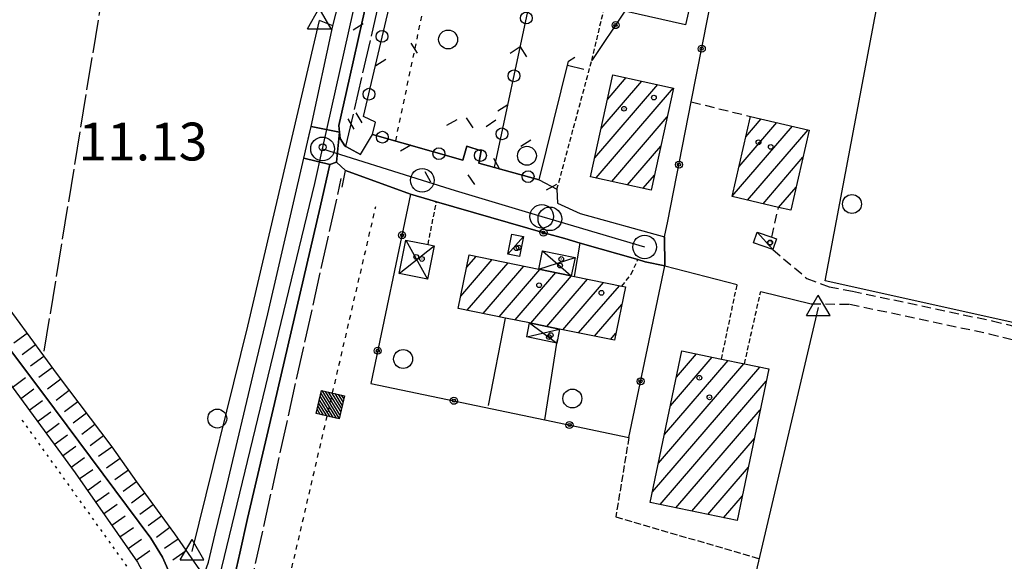
# Model space of a CAD drawing. Extents: x 1737404 to 1741714, y 5042816 to 5045945.
# Drawn here: x 1738262 to 1738470, y 5044079 to 5044194 of the extents above; entities that cross this region are included whole.
import ezdxf

# ---------------------------------------------------------------- set-up
doc = ezdxf.new("R2010")
doc.units = 0
for name, pattern in [('C', [10, 5, 5]), ('L17', [8, 7, -1]), ('L2', [1.5, 0.5, -1]), ('L3', [1.5, 1, -0.5]), ('L4', [2, 1, -1]), ('L5', [2, 1.5, -0.5]), ('L7', [3, 2, -1])]:
    doc.linetypes.add(name, pattern=pattern)
doc.layers.get('0').update_dxf_attribs({"linetype": 'C'})
for name, color, linetype in [('11B2', 1, 'C'), ('11D4', 1, 'C'), ('15A1', 5, 'L2'), ('15E5', 2, 'C'), ('17A1', 1, 'C'), ('17C3', 1, 'C'), ('17D4', 1, 'C'), ('19A1', 1, 'C'), ('19B2', 1, 'C'), ('19C3', 2, 'C'), ('1A1', 4, 'C'), ('1AJ36', 1, 'C'), ('1C3', 1, 'C'), ('1D4', 1, 'C'), ('22H8', 1, 'C'), ('24E5', 2, 'C'), ('297', 7, 'CONTINUOUS'), ('298', 7, 'CONTINUOUS'), ('2E5', 3, 'C'), ('2F6', 3, 'C'), ('2J10', 2, 'L7'), ('2L12', 1, 'L3'), ('3A1', 1, 'C'), ('3B2', 1, 'C'), ('3C3', 1, 'C'), ('4B2', 3, 'C'), ('4E5', 2, 'L17'), ('5A1', 2, 'L5'), ('5F6', 1, 'C'), ('6H8', 2, 'C'), ('8E5', 2, 'L4'), ('A2E5', 1, 'C'), ('A2F6', 1, 'C'), ('A4B2', 1, 'C'), ('I2E5', 7, 'CONTINUOUS'), ('I2F6', 7, 'CONTINUOUS'), ('N2A1', 2, 'C'), ('N2P16', 2, 'C'), ('N4A1', 2, 'C')]:
    doc.layers.add(name, color=color, linetype=linetype)

# ---------------------------------------------------------------- blocks, each defined once
blk = doc.blocks.new('5F6')
at = {"layer": '5F6'}
blk.add_circle((0, 0), 2, dxfattribs=at)
blk = doc.blocks.new('11D4')
at = {"layer": '11D4'}
for radius in [0.5, 0.01]:
    blk.add_circle((0, 0), radius, dxfattribs=at)
blk = doc.blocks.new('1AJ36')
at = {"layer": '1AJ36'}
for radius in [0.5, 0.01]:
    blk.add_circle((0, 0), radius, dxfattribs=at)
blk = doc.blocks.new('11B2')
at = {"layer": '11B2'}
blk.add_circle((0, 0), 0.75, dxfattribs=at)
blk = doc.blocks.new('N2P16')
at = {"layer": 'N2P16'}
blk.add_circle((0, -0.00928), 2.5, dxfattribs=at)
blk = doc.blocks.new('N4A1')
at = {"layer": 'N4A1'}
for p, q in [((2.4755, -1.75357), (-0.02926, 2.58115)), ((-2.5275, -1.75518), (2.4725, -1.75518))]:
    blk.add_line(p, q, dxfattribs=at)
at = {"layer": 'N4A1', "flags": 128}
blk.add_lwpolyline([(-2.52926, -1.74898), (-0.02926, 2.58115)], dxfattribs=at)
blk = doc.blocks.new('N2A1')
at = {"layer": 'N2A1'}
blk.add_circle((0, -0.00928), 2.5, dxfattribs=at)
blk = doc.blocks.new('*X113')
at = {"color": 0}
for p, q in [((1649.89426, 991.57785), (1654.34992, 996.03351)), ((1649.89426, 992.28495), (1653.64281, 996.03351)), ((1649.89426, 992.99206), (1652.93571, 996.03351)), ((1649.89426, 993.69917), (1652.2286, 996.03351)), ((1649.89426, 994.40627), (1651.5215, 996.03351)), ((1649.89426, 995.11338), (1650.81439, 996.03351)), ((1649.89426, 995.82049), (1650.10728, 996.03351)), ((1650.05703, 991.03351), (1654.89426, 995.87074)), ((1650.76414, 991.03351), (1654.89426, 995.16363)), ((1651.47124, 991.03351), (1654.89426, 994.45653)), ((1652.17835, 991.03351), (1654.89426, 993.74942)), ((1652.88546, 991.03351), (1654.89426, 993.04231)), ((1653.59256, 991.03351), (1654.89426, 992.33521)), ((1654.29967, 991.03351), (1654.89426, 991.6281))]:
    blk.add_line(p, q, dxfattribs=at)
blk = doc.blocks.new('24E5')
at = {"layer": '24E5'}
blk.add_lwpolyline([(-2.5038, -2.57363), (-2.5038, 2.42637), (2.4962, 2.42637), (2.4962, -2.57363)], close=True, dxfattribs=at)
blk.add_blockref('*X113', (-1652.39806, -993.60714), dxfattribs=at)
blk = doc.blocks.new('22H8')
at = {"layer": '22H8'}
blk.add_line((0, 0), (0, 3.5), dxfattribs=at)
blk = doc.blocks.new('19B2')
at = {"layer": '19B2'}
for centre, radius in [((0, 0), 0.75), ((0, -0.02417), 0.32738)]:
    blk.add_circle(centre, radius, dxfattribs=at)
blk = doc.blocks.new('19C3')
at = {"layer": '19C3'}
for points in [[(-6.32083, -0.02486), (-4.55306, 1.74291)], [(6.17917, -0.02486), (7.94694, -1.79262)]]:
    blk.add_lwpolyline(points, dxfattribs=at)
blk.add_circle((-0.07083, -0.02486), 1.25, dxfattribs=at)
blk = doc.blocks.new('19A1')
at = {"layer": '19A1'}
blk.add_line((0, 0), (0, 3.50512), dxfattribs=at)

msp = doc.modelspace()

# ---------------------------------------------------------------- linework, layer by layer
at = {"layer": '15A1'}
msp.add_line((1738262.11134, 5044108.80748, 10.431), (1738285.71571, 5044075.86744, 9.82), dxfattribs=at)
at = {"layer": '15E5'}
for points in [[(1738293.74448, 5044075.46575, 9.72), (1738291.85307, 5044079.80585, 9.72), (1738289.39087, 5044083.81338, 9.66), (1738266.49423, 5044114.50689, 9.531), (1738257.58527, 5044126.44959, 9.48), (1738218.02554, 5044179.84232, 9.6), (1738216.10779, 5044169.88188, 10.719), (1738180.57317, 5044016.64621, 11.625)], [(1738180.57317, 5044016.64621, 11.625), (1738216.10779, 5044169.88188, 10.719), (1738218.02554, 5044179.84232, 9.6), (1738257.58527, 5044126.44959, 9.48), (1738266.49423, 5044114.50689, 9.531), (1738289.39087, 5044083.81338, 9.66), (1738291.85307, 5044079.80585, 9.72), (1738293.74448, 5044075.46575, 9.72)]]:
    msp.add_polyline3d(points, dxfattribs=at)
at = {"layer": '17A1'}
for p, q in [((1738384.68024, 5044170.53511, -3333), (1738393.31655, 5044180.56941, -3333)), ((1738386.03705, 5044176.70994, -3333), (1738389.98571, 5044181.29779, -3333)), ((1738383.32443, 5044164.36036, -3333), (1738396.64746, 5044179.84005, -3333)), ((1738383.60067, 5044160.08184, -3333), (1738399.97929, 5044179.11175, -3333)), ((1738386.92973, 5044159.35033, -3333), (1738398.66953, 5044172.99159, -3333)), ((1738415.32383, 5044168.79917, -3333), (1738418.56302, 5044172.5627, -3333)), ((1738412.39439, 5044156.19768, -3333), (1738425.16395, 5044171.03322, -3333)), ((1738413.85907, 5044162.49892, -3333), (1738421.86348, 5044171.79796, -3333)), ((1738415.64319, 5044155.37291, -3333), (1738428.46434, 5044170.26947, -3333)), ((1738390.25872, 5044158.61981, -3333), (1738397.31464, 5044166.8179, -3333)), ((1738418.94266, 5044154.60809, -3333), (1738427.40099, 5044164.43451, -3333)), ((1738393.58779, 5044157.8883, -3333), (1738395.95968, 5044160.64522, -3333)), ((1738422.24221, 5044153.84227, -3333), (1738425.93623, 5044158.13427, -3333)), ((1738354.97526, 5044135.06556, -3333), (1738361.61417, 5044142.77914, -3333)), ((1738356.21298, 5044141.10311, -3333), (1738358.25004, 5044143.46992, -3333)), ((1738356.36044, 5044132.0755, -3333), (1738364.97822, 5044142.08935, -3333)), ((1738359.72633, 5044131.38786, -3333), (1738368.34326, 5044141.39964, -3333)), ((1738363.0923, 5044130.69922, -3333), (1738371.70731, 5044140.70986, -3333)), ((1738366.45727, 5044130.01051, -3333), (1738375.0742, 5044140.0223, -3333)), ((1738369.82231, 5044129.3208, -3333), (1738378.44017, 5044139.33366, -3333)), ((1738373.18736, 5044128.63109, -3333), (1738381.80614, 5044138.64502, -3333)), ((1738376.55233, 5044127.94238, -3333), (1738385.17111, 5044137.95631, -3333)), ((1738379.91737, 5044127.25267, -3333), (1738388.53615, 5044137.2666, -3333)), ((1738383.28142, 5044126.56288, -3333), (1738389.06333, 5044133.27965, -3333)), ((1738386.64739, 5044125.87425, -3333), (1738387.81907, 5044127.23559, -3333)), ((1738399.34696, 5044111.85767, -3333), (1738408.19554, 5044122.13751, -3333)), ((1738400.61329, 5044117.92844, -3333), (1738404.8388, 5044122.83687, -3333)), ((1738395.54698, 5044093.64526, -3333), (1738418.2647, 5044120.04036, -3333)), ((1738396.81431, 5044099.71611, -3333), (1738414.90988, 5044120.74086, -3333)), ((1738398.08064, 5044105.78689, -3333), (1738411.55221, 5044121.43915, -3333)), ((1738397.16742, 5044090.92854, -3333), (1738419.63697, 5044117.03529, -3333)), ((1738400.52416, 5044090.22918, -3333), (1738418.36964, 5044110.96443, -3333)), ((1738403.88091, 5044089.52982, -3333), (1738417.10331, 5044104.89366, -3333)), ((1738407.23665, 5044088.83039, -3333), (1738415.83699, 5044098.82288, -3333)), ((1738410.5934, 5044088.13103, -3333), (1738414.57066, 5044092.7521, -3333))]:
    msp.add_line(p, q, dxfattribs=at)
at = {"layer": '17C3'}
for p, q in [((1738364.92619, 5044143.96279, -3333), (1738368.21948, 5044147.70028, -3333)), ((1738417.69751, 5044148.61611, -3333), (1738421.00717, 5044144.90269, -3333))]:
    msp.add_line(p, q, dxfattribs=at)
at = {"layer": '17D4'}
for p, q in [((1738343.36469, 5044146.90025, -3333), (1738347.91353, 5044138.67755, -3333)), ((1738341.95596, 5044139.86511, -3333), (1738349.3142, 5044145.7131, -3333)), ((1738371.48121, 5044140.75611, -3333), (1738379.1548, 5044143.22305, -3333)), ((1738372.27989, 5044144.63475, -3333), (1738378.3556, 5044139.35139, -3333)), ((1738369.53611, 5044129.3796, -3333), (1738375.31711, 5044125.09908, -3333)), ((1738368.92857, 5044126.40379, -3333), (1738375.89344, 5044128.07656, -3333))]:
    msp.add_line(p, q, dxfattribs=at)
at = {"layer": '1A1'}
for points in [[(1738387.17889, 5044181.91196, 17.38), (1738400.01096, 5044179.10409, 17.38), (1738395.27329, 5044157.51709, 17.38), (1738382.44133, 5044160.337, 17.38), (1738387.17889, 5044181.91196, 17.38)], [(1738416.31983, 5044173.08269, 16.53), (1738428.74194, 5044170.20501, 16.53), (1738424.80079, 5044153.24862, 16.53), (1738422.20955, 5044153.84986, 16.53), (1738412.37938, 5044156.13037, 16.53), (1738416.31983, 5044173.08269, 16.53)], [(1738389.82955, 5044137.00242, 17.63), (1738387.50193, 5044125.69855, 17.63), (1738375.89344, 5044128.07656, 17.63), (1738369.53611, 5044129.3796, 17.63), (1738364.46719, 5044130.41808, 17.63), (1738354.44166, 5044132.46835, 17.63), (1738356.76107, 5044143.77461, 17.63), (1738371.48121, 5044140.75611, 17.63), (1738378.3556, 5044139.35139, 17.63), (1738379.07153, 5044139.20543, 17.63), (1738389.07283, 5044137.15736, 17.63), (1738389.82955, 5044137.00242, 17.63)], [(1738401.77133, 5044123.47665, 16.47), (1738410.15249, 5044121.73047, 16.47), (1738415.01484, 5044120.71864, 16.47), (1738420.18001, 5044119.64023, 16.47), (1738413.48047, 5044087.52988, 16.47), (1738395.07186, 5044091.36532, 16.47), (1738401.77133, 5044123.47665, 16.47)]]:
    msp.add_polyline3d(points, close=True, dxfattribs=at)
at = {"layer": '1C3'}
for points in [[(1738368.21948, 5044147.70028, 13.526), (1738367.37546, 5044143.47628, 13.526), (1738364.92619, 5044143.96279, 13.526), (1738365.76093, 5044148.19011, 13.526), (1738368.21948, 5044147.70028, 13.526)], [(1738417.69751, 5044148.61611, 13.086), (1738420.81704, 5044147.549, 13.086), (1738421.79804, 5044147.21129, 13.086), (1738421.00717, 5044144.90269, 13.086), (1738416.90634, 5044146.3115, 13.086), (1738417.69751, 5044148.61611, 13.086)]]:
    msp.add_polyline3d(points, close=True, dxfattribs=at)
at = {"layer": '1D4'}
for points in [[(1738343.36469, 5044146.90025, 13.501), (1738348.04173, 5044145.96581, 13.501), (1738349.3142, 5044145.7131, 13.501), (1738347.91353, 5044138.67755, 13.501), (1738341.95596, 5044139.86511, 13.501), (1738343.36469, 5044146.90025, 13.501)], [(1738371.48121, 5044140.75611, 14.231), (1738372.27989, 5044144.63475, 14.231), (1738379.1548, 5044143.22305, 14.231), (1738378.3556, 5044139.35139, 14.231), (1738371.48121, 5044140.75611, 14.231)], [(1738375.89344, 5044128.07656, 13.953), (1738375.42869, 5044125.80542, 13.953), (1738375.31711, 5044125.09908, 13.953), (1738368.92857, 5044126.40379, 13.953), (1738369.53611, 5044129.3796, 13.953), (1738375.89344, 5044128.07656, 13.953)]]:
    msp.add_polyline3d(points, close=True, dxfattribs=at)
at = {"layer": '297'}
msp.add_polyline3d([(1738323.31334, 5044170.98747, 11.924), (1738329.31838, 5044169.79545, 11.72), (1738328.65303, 5044163.39963, 11.79), (1738327.28948, 5044162.88636, 11.87), (1738321.78618, 5044164.28844, 11.93), (1738322.55026, 5044167.63799, 11.927), (1738323.31334, 5044170.98747, 11.924)], close=True, dxfattribs=at)
at = {"layer": '298'}
msp.add_polyline3d([(1738368.49426, 5044347.01642, 12.23), (1738365.9355, 5044335.14367, 12.13), (1738366.17551, 5044333.30437, 12.15), (1738365.45295, 5044330.338, 12.12), (1738364.73138, 5044327.37171, 12.09), (1738363.43152, 5044323.81155, 12.25), (1738354.99857, 5044285.3337, 12.13), (1738344.35632, 5044238.28459, 11.91), (1738343.39745, 5044234.04095, 11.9), (1738341.2059, 5044224.38893, 11.876), (1738334.18908, 5044193.47631, 11.8), (1738331.39723, 5044181.16693, 11.77), (1738329.20057, 5044171.15451, 11.73), (1738329.31838, 5044169.79545, 11.72), (1738323.31334, 5044170.98747, 11.924), (1738327.93266, 5044192.27978, 11.74), (1738329.71225, 5044199.47808, 11.95), (1738331.49284, 5044206.67645, 12.16), (1738345.72226, 5044269.43597, 12.22), (1738355.70609, 5044316.06374, 12.22), (1738356.35599, 5044319.31749, 12.27), (1738357.00597, 5044322.57026, 12.32), (1738361.32681, 5044341.44644, 12.22), (1738373.95128, 5044398.85299, 12.12)], dxfattribs=at)
for points in [[(1738329.31838, 5044169.79545, 11.72), (1738329.43641, 5044168.4334, 11.71), (1738330.43147, 5044166.86324, 11.71), (1738330.6597, 5044166.73492, 11.702), (1738333.76578, 5044165.01696, 11.59), (1738336.27502, 5044169.27439, 11.72), (1738355.43944, 5044163.82282, 11.952), (1738356.2902, 5044166.8048, 11.885), (1738359.30241, 5044165.80487, 11.821), (1738358.78776, 5044163.16896, 11.873), (1738362.0904, 5044162.268, 11.669), (1738371.5603, 5044159.68272, 11.082), (1738375.33829, 5044157.67009, 10.83), (1738375.46982, 5044154.76166, 10.78), (1738380.26705, 5044152.54355, 10.92), (1738398.10692, 5044147.61155, 11.02), (1738398.18221, 5044141.4898, 11.122), (1738394.02163, 5044142.33054, 11.072), (1738392.44429, 5044142.78405, 11.05), (1738380.27259, 5044146.29523, 11.02), (1738377.01321, 5044147.23454, 11.012), (1738372.84387, 5044148.40656, 11.033), (1738349.80813, 5044155.01437, 12.232), (1738348.44704, 5044155.40585, 12.191), (1738344.36108, 5044156.61621, 12.067), (1738330.60934, 5044161.66176, 11.61), (1738328.65303, 5044163.39963, 11.79), (1738329.31838, 5044169.79545, 11.72)], [(1738300.63545, 5044076.14318, 12.264), (1738301.5558, 5044078.7182, 12.32), (1738303.01758, 5044084.72338, 12.22), (1738305.45054, 5044094.91494, 12), (1738311.32514, 5044119.62667, 11.905), (1738314.10862, 5044131.32468, 11.86), (1738321.78618, 5044164.28844, 11.93), (1738327.28948, 5044162.88636, 11.87), (1738326.92752, 5044161.33193, 11.872), (1738325.19997, 5044153.85372, 11.881), (1738315.58602, 5044112.3301, 11.93), (1738309.83332, 5044087.97248, 12.05), (1738308.19395, 5044080.66936, 12.015), (1738306.79043, 5044074.42185, 11.985), (1738300.63545, 5044076.14318, 12.264)]]:
    msp.add_polyline3d(points, close=True, dxfattribs=at)
at = {"layer": '2E5'}
for points in [[(1738333.76578, 5044165.01696, 11.59), (1738330.6597, 5044166.73492, 11.702), (1738330.43147, 5044166.86324, 11.71), (1738329.43641, 5044168.4334, 11.71), (1738329.31838, 5044169.79545, 11.72), (1738329.20057, 5044171.15451, 11.73), (1738331.39723, 5044181.16693, 11.77), (1738334.18908, 5044193.47631, 11.8), (1738341.2059, 5044224.38893, 11.876), (1738343.39745, 5044234.04095, 11.9), (1738344.35632, 5044238.28459, 11.91), (1738354.99857, 5044285.3337, 12.13), (1738363.43152, 5044323.81155, 12.25), (1738364.73138, 5044327.37171, 12.09), (1738368.56092, 5044326.45204, 11.926)], [(1738300.0782, 5044074.58515, 12.23), (1738300.63545, 5044076.14318, 12.264), (1738301.5558, 5044078.7182, 12.32), (1738303.01758, 5044084.72338, 12.22), (1738305.45054, 5044094.91494, 12), (1738311.32514, 5044119.62667, 11.905), (1738314.10862, 5044131.32468, 11.86), (1738321.78618, 5044164.28844, 11.93), (1738322.92417, 5044169.18029, 11.94), (1738323.31334, 5044170.98747, 11.924), (1738327.93266, 5044192.27978, 11.74), (1738325.05894, 5044193.41243, 11.74)], [(1738306.0901, 5044071.30572, 11.97), (1738306.79043, 5044074.42185, 11.985), (1738308.19395, 5044080.66936, 12.015), (1738309.83332, 5044087.97248, 12.05), (1738315.58602, 5044112.3301, 11.93), (1738325.19997, 5044153.85372, 11.881), (1738326.92752, 5044161.33193, 11.872), (1738327.28948, 5044162.88636, 11.87), (1738328.65303, 5044163.39963, 11.79), (1738330.60934, 5044161.66176, 11.61)]]:
    msp.add_polyline3d(points, dxfattribs=at)
at = {"layer": '2F6'}
msp.add_polyline3d([(1738375.33829, 5044157.67009, 10.83), (1738375.46982, 5044154.76166, 10.78), (1738380.26705, 5044152.54355, 10.92), (1738398.10692, 5044147.61155, 11.02), (1738398.81711, 5044150.90392, 11.37)], dxfattribs=at)
at = {"layer": '2J10'}
for p, q in [((1738403.76587, 5044176.15408, 11.37), (1738416.31983, 5044173.08269, 10.7)), ((1738420.81704, 5044147.549, 10.7), (1738422.20955, 5044153.84986, 10.7))]:
    msp.add_line(p, q, dxfattribs=at)
for points in [[(1738421.00717, 5044144.90269, 10.76), (1738428.24102, 5044138.80449, 10.19), (1738432.94798, 5044137.04192, 10.65)], [(1738432.94798, 5044137.04192, 10.65), (1738437.85289, 5044136.10448, 10.61), (1738467.46106, 5044129.82131, 10.51), (1738483.76045, 5044125.69457, 10.61), (1738498.33763, 5044122.17496, 10.67), (1738516.56673, 5044116.87998, 10.71), (1738534.1811, 5044111.4106, 10.63), (1738572.88006, 5044102.26202, 10.61), (1738597.25192, 5044095.70407, 10.69), (1738640.8361, 5044084.51543, 10.63), (1738661.83039, 5044080.78332, 10.61), (1738677.77597, 5044076.68121, 10.61), (1738687.51068, 5044075.15369, 10.63), (1738696.12827, 5044073.49138, 10.63), (1738703.10558, 5044071.12761, 10.63), (1738710.30197, 5044068.35604, 10.65), (1738714.13039, 5044067.03613, 10.65)], [(1738429.15301, 5044133.42832, 11.43), (1738437.30649, 5044133.35689, 10.61), (1738466.8189, 5044127.09362, 10.51), (1738483.07858, 5044122.97493, 10.61), (1738497.63132, 5044119.47355, 10.67), (1738515.76429, 5044114.20346, 10.71), (1738533.44288, 5044108.7068, 10.63), (1738572.21407, 5044099.54457, 10.61), (1738596.54551, 5044092.99062, 10.69), (1738640.25629, 5044081.78538, 10.63), (1738661.22056, 5044078.03899, 10.61), (1738677.19765, 5044073.93122, 10.61), (1738687.02799, 5044072.39883, 10.63), (1738695.42248, 5044070.78299, 10.63), (1738702.15122, 5044068.49789, 10.63), (1738709.33962, 5044065.72571, 10.65), (1738715.41902, 5044063.63468, 10.65), (1738723.00334, 5044061.53498, 10.67), (1738739.92344, 5044056.24424, 10.85), (1738751.12717, 5044053.41971, 10.75), (1738767.29467, 5044050.11744, 10.77), (1738773.07659, 5044048.23578, 10.74)]]:
    msp.add_polyline3d(points, dxfattribs=at)
at = {"layer": '2L12'}
for p, q in [((1738382.69682, 5044184.95695, 10.92), (1738390.57751, 5044217.93996, 11.02)), ((1738375.33829, 5044157.67009, 10.83), (1738382.69682, 5044184.95695, 10.92)), ((1738348.04173, 5044145.96581, 11.29), (1738349.80813, 5044155.01437, 12.232)), ((1738410.15249, 5044121.73047, 10.84), (1738413.46626, 5044137.52973, 11.34)), ((1738415.01484, 5044120.71864, 10.97), (1738418.44932, 5044136.0576, 10.89))]:
    msp.add_line(p, q, dxfattribs=at)
msp.add_polyline3d([(1738389.07283, 5044137.15736, 11), (1738391.02002, 5044139.72002, 11.05), (1738392.44429, 5044142.78405, 11.05)], dxfattribs=at)
at = {"layer": '3A1'}
msp.add_polyline3d([(1738371.5603, 5044159.68272, 11.082), (1738377.79972, 5044184.75875, 11.052), (1738379.10517, 5044185.6327, 11.004)], dxfattribs=at)
at = {"layer": '3B2'}
for p, q in [((1738379.07153, 5044139.20543, 11.05), (1738380.27259, 5044146.29523, 11.02)), ((1738398.18221, 5044141.4898, 11.122), (1738413.46626, 5044137.52973, 11.34)), ((1738418.44932, 5044136.0576, 10.89), (1738429.15301, 5044133.42832, 11.43)), ((1738360.83247, 5044111.88711, 11.03), (1738364.46719, 5044130.41808, 11.26))]:
    msp.add_line(p, q, dxfattribs=at)
for points in [[(1738347.71487, 5044228.48054, 10.929), (1738390.57751, 5044217.93996, 11.02), (1738407.40227, 5044213.80144, 10.665), (1738402.52099, 5044192.4584, 11.075), (1738389.70763, 5044195.33787, 10.945), (1738382.69682, 5044184.95695, 10.92)], [(1738398.81711, 5044150.90392, 11.092), (1738403.76587, 5044176.15408, 11.37), (1738410.77647, 5044211.95814, 10.612)], [(1738329.8766, 5044158.14809, 11.655), (1738330.60934, 5044161.66176, 11.61), (1738344.36108, 5044156.61621, 12.067)], [(1738344.36108, 5044156.61621, 12.067), (1738335.95046, 5044116.59368, 11.491), (1738372.7969, 5044108.85382, 10.832), (1738390.54664, 5044105.1255, 10.73), (1738398.18221, 5044141.4898, 11.122)], [(1738348.44704, 5044155.40585, 12.191), (1738349.80813, 5044155.01437, 12.232), (1738372.84387, 5044148.40656, 11.033)], [(1738377.01321, 5044147.23454, 11.012), (1738380.27259, 5044146.29523, 11.02), (1738392.44429, 5044142.78405, 11.05), (1738394.02163, 5044142.33054, 11.072)], [(1738372.7969, 5044108.85382, 10.832), (1738375.31711, 5044125.09908, 11.121), (1738375.42869, 5044125.80542, 11.133)]]:
    msp.add_polyline3d(points, dxfattribs=at)
at = {"layer": '3C3'}
msp.add_line((1738362.0904, 5044162.268, 11.669), (1738369.37662, 5044196.27953, 11.1), dxfattribs=at)
msp.add_polyline3d([(1738371.5603, 5044159.68272, 11.082), (1738362.0904, 5044162.268, 11.669), (1738358.78776, 5044163.16896, 11.873), (1738359.30241, 5044165.80487, 11.821), (1738356.2902, 5044166.8048, 11.885), (1738355.43944, 5044163.82282, 11.952), (1738336.27502, 5044169.27439, 11.72), (1738336.91086, 5044171.87223, 11.668), (1738334.41737, 5044173.05642, 11.65), (1738344.30716, 5044215.39597, 12.098), (1738346.05185, 5044222.85942, 10.92)], dxfattribs=at)
at = {"layer": '4B2'}
msp.add_line((1738389.08072, 5043955.30188, 9.85), (1738430.67422, 5044132.67977, 10.15), dxfattribs=at)
for points in [[(1738525.7113, 5044116.22889, 9.34), (1738481.98796, 5044127.18746, 9.55), (1738432.10247, 5044138.30237, 9.4), (1738442.63059, 5044193.98851, 10.11), (1738464.37136, 5044302.49883, 10.07)], [(1738298.12685, 5044080.98461, 10.29), (1738309.87766, 5044128.71237, 10.59), (1738325.05894, 5044193.41243, 10.304)], [(1738218.02554, 5044179.84232, 9.6), (1738257.58527, 5044126.44959, 9.48), (1738289.39087, 5044083.81338, 9.66), (1738291.85307, 5044079.80585, 9.72), (1738293.74448, 5044075.46575, 9.72), (1738295.52573, 5044071.0432, 9.63), (1738297.86997, 5044068.50403, 9.34)]]:
    msp.add_polyline3d(points, dxfattribs=at)
at = {"layer": '4E5'}
for p, q in [((1738330.6597, 5044166.73492, 11.702), (1738343.821, 5044223.56285, 11.36)), ((1738266.83765, 5044123.42082, 11.46), (1738279.54253, 5044201.21108, 11.24)), ((1738309.8065, 5044070.65134, 11.583), (1738329.69714, 5044159.92874, 11.661))]:
    msp.add_line(p, q, dxfattribs=at)
at = {"layer": '5A1'}
msp.add_polyline3d([(1738390.54664, 5044105.1255, 10.76), (1738387.78419, 5044088.35164, 10.62), (1738418.19121, 5044079.44866, 10.28)], dxfattribs=at)
at = {"layer": '6H8'}
for points in [[(1738061.42526, 5044392.04425, 9.422), (1738097.13217, 5044346.15129, 9.871), (1738148.54668, 5044278.52048, 10.095), (1738199.91703, 5044211.06379, 10.05), (1738234.76237, 5044165.90845, 10.765), (1738269.55962, 5044118.46199, 11.206), (1738281.14372, 5044103.12339, 10.471), (1738286.3318, 5044095.77892, 10.113), (1738290.69916, 5044089.77898, 9.818), (1738294.40021, 5044084.70893, 9.995), (1738299.69981, 5044077.13413, 12.056)], [(1738055.37478, 5044387.3612, 9.448), (1738073.49452, 5044362.59294, 9.62), (1738099.9535, 5044327.73173, 9.925), (1738123.19597, 5044296.07642, 10.099), (1738164.89711, 5044241.39403, 10.118), (1738207.87501, 5044185.14247, 10.107), (1738253.38278, 5044124.8232, 10.154), (1738273.3421, 5044097.66541, 10.118), (1738286.57303, 5044078.74862, 9.778), (1738293.39036, 5044065.97138, 9.632)]]:
    msp.add_polyline3d(points, dxfattribs=at)
at = {"layer": '8E5'}
for p, q in [((1738341.20369, 5044167.91252, -3333), (1738373.36811, 5044321.47585, -3333)), ((1738316.52732, 5044065.84651, -3333), (1738337.00291, 5044154.00842, -3333))]:
    msp.add_line(p, q, dxfattribs=at)
at = {"layer": 'A2E5', "flags": 128}
msp.add_lwpolyline([(1738325.72255, 5044166.22785), (1738346.82566, 5044159.58164), (1738353.7829, 5044157.39189), (1738372.10898, 5044151.93972), (1738373.83116, 5044151.42685), (1738393.8805, 5044145.46088)], dxfattribs=at)
at = {"layer": 'A2F6', "flags": 128}
for points in [[(1738325.72255, 5044166.22785), (1738333.20034, 5044199.66304), (1738339.27398, 5044226.84566), (1738340.48999, 5044232.27586), (1738356.88717, 5044305.63433), (1738359.76499, 5044318.7775), (1738362.48595, 5044331.20292), (1738377.84634, 5044401.4512), (1738384.11134, 5044430.05517)], [(1738303.82099, 5044075.25249), (1738324.09086, 5044158.92931), (1738325.72255, 5044166.22785)]]:
    msp.add_lwpolyline(points, dxfattribs=at)
at = {"layer": 'A4B2'}
msp.add_line((1738389.08072, 5043955.30188), (1738430.67422, 5044132.67977), dxfattribs=at)
at = {"layer": 'A4B2', "flags": 128}
for points in [[(1738525.7113, 5044116.22889), (1738481.98796, 5044127.18746), (1738432.10247, 5044138.30237), (1738442.63059, 5044193.98851), (1738464.37136, 5044302.49883)], [(1738298.12685, 5044080.98461), (1738309.87766, 5044128.71237), (1738325.05894, 5044193.41243)], [(1738218.02554, 5044179.84232), (1738257.58527, 5044126.44959), (1738289.39087, 5044083.81338), (1738291.85307, 5044079.80585), (1738293.74448, 5044075.46575), (1738295.52573, 5044071.0432), (1738297.86997, 5044068.50403)]]:
    msp.add_lwpolyline(points, dxfattribs=at)
at = {"layer": 'I2E5'}
for points in [[(1738327.93266, 5044192.27978, 11.74), (1738329.71225, 5044199.47808, 11.95), (1738331.49284, 5044206.67645, 12.16)], [(1738321.78618, 5044164.28844, 11.93), (1738322.55026, 5044167.63799, 11.927), (1738323.31334, 5044170.98747, 11.924)]]:
    msp.add_polyline3d(points, dxfattribs=at)
at = {"layer": 'I2F6'}
for points in [[(1738333.76578, 5044165.01696, 11.784), (1738336.27502, 5044169.27439, 11.72), (1738355.43944, 5044163.82282, 11.952), (1738356.2902, 5044166.8048, 11.885), (1738359.30241, 5044165.80487, 11.821), (1738358.78776, 5044163.16896, 11.873), (1738362.0904, 5044162.268, 11.669), (1738371.5603, 5044159.68272, 11.082), (1738375.33829, 5044157.67009, 10.83)], [(1738330.60934, 5044161.66176, 11.61), (1738344.36108, 5044156.61621, 12.067), (1738348.44704, 5044155.40585, 12.191), (1738349.80813, 5044155.01437, 12.232), (1738372.84387, 5044148.40656, 11.033), (1738377.01321, 5044147.23454, 11.012), (1738380.27259, 5044146.29523, 11.02), (1738392.44429, 5044142.78405, 11.05), (1738394.02163, 5044142.33054, 11.072), (1738398.18221, 5044141.4898, 11.122), (1738398.10692, 5044147.61155, 11.049)]]:
    msp.add_polyline3d(points, dxfattribs=at)

# ---------------------------------------------------------------- block references
at = {"layer": '11B2'}
msp.add_blockref('11B2', (1738325.74463, 5044166.56245, 11.13), dxfattribs=at)
at = {"layer": '11D4'}
for p in [(1738395.83855, 5044177.0758, 17.38), (1738420.57154, 5044166.63183, 16.53), (1738367.2292, 5044145.3226, 13.526), (1738420.36793, 5044146.328, 13.086), (1738346.74152, 5044142.91908, 13.501), (1738375.99918, 5044141.5176, 14.231), (1738384.74354, 5044135.75113, 17.63), (1738373.64696, 5044126.37701, 13.953), (1738405.46609, 5044117.76731, 16.47)]:
    msp.add_blockref('11D4', p, dxfattribs=at)
at = {"layer": '19A1', "rotation": 256.032}
msp.add_blockref('19A1', (1738377.59695, 5044183.9443, -3333), dxfattribs=at)
at = {"layer": '19B2'}
for p, rotation in [((1738387.74232, 5044192.42787, -3333), 235.962), ((1738405.97276, 5044187.42283, -3333), 258.922), ((1738401.16597, 5044162.88831, -3333), 258.912), ((1738372.47899, 5044148.51162, -3333), 343.992), ((1738342.54363, 5044147.96798, -3333), 78.132), ((1738337.40188, 5044123.50065, -3333), 78.132), ((1738393.04443, 5044117.02275, -3333), 258.142), ((1738353.50967, 5044112.90526, -3333), 168.132), ((1738377.97685, 5044107.76548, -3333), 168.142)]:
    msp.add_blockref('19B2', p, dxfattribs=dict(at, rotation=rotation))
at = {"layer": '19C3'}
for p, rotation in [((1738368.85262, 5044193.83547, -3333), 257.912), ((1738338.38449, 5044190.04081, -3333), 346.852), ((1738366.23383, 5044181.61226, -3333), 257.912), ((1738335.5413, 5044177.86799, -3333), 76.852), ((1738338.3192, 5044168.69337, -3333), 164.122), ((1738350.34267, 5044165.27339, -3333), 74.122), ((1738363.61603, 5044169.38911, -3333), 167.912), ((1738359.12576, 5044164.8961, -3333), 78.932), ((1738369.14827, 5044160.3415, -3333), 164.732)]:
    msp.add_blockref('19C3', p, dxfattribs=dict(at, rotation=rotation))
at = {"layer": '1AJ36'}
for p in [(1738389.52762, 5044174.71891, 10.91), (1738417.98291, 5044167.61334, 11.12), (1738420.47141, 5044146.40595, 10.899), (1738366.76182, 5044145.18932, 11.169), (1738345.54166, 5044143.35373, 11.492), (1738376.24784, 5044142.91112, 11.091), (1738371.55492, 5044137.36098, 11.06), (1738374.02213, 5044126.80423, 11.154), (1738407.60076, 5044113.63397, 10.85)]:
    msp.add_blockref('1AJ36', p, dxfattribs=at)
at = {"layer": '22H8'}
for p, rotation in [((1738263.19911, 5044127.13368, -3333), 126.252), ((1738264.97379, 5044124.71433, -3333), 126.252), ((1738266.74846, 5044122.29497, -3333), 126.252), ((1738268.52206, 5044119.87653, -3333), 126.262), ((1738260.05562, 5044115.74367, -3333), 306.312), ((1738270.31102, 5044117.46727, -3333), 127.062), ((1738261.83214, 5044113.32646, -3333), 306.312), ((1738272.11888, 5044115.07346, -3333), 127.062), ((1738263.60873, 5044110.90824, -3333), 306.312), ((1738273.92674, 5044112.67965, -3333), 127.062), ((1738265.38525, 5044108.49103, -3333), 306.312), ((1738275.73467, 5044110.28485, -3333), 127.062), ((1738267.16276, 5044106.07389, -3333), 306.312), ((1738277.54353, 5044107.89111, -3333), 127.062), ((1738268.93928, 5044103.65667, -3333), 306.312), ((1738279.35139, 5044105.4973, -3333), 127.062), ((1738270.7158, 5044101.23946, -3333), 306.312), ((1738281.15832, 5044103.10242, -3333), 125.242), ((1738272.49239, 5044098.82125, -3333), 306.312), ((1738282.88921, 5044100.6517, -3333), 125.242), ((1738274.23941, 5044096.38277, -3333), 304.962), ((1738284.62103, 5044098.20206, -3333), 125.242), ((1738275.95886, 5044093.92418, -3333), 304.972), ((1738286.35192, 5044095.75134, -3333), 126.042), ((1738277.6783, 5044091.46558, -3333), 304.972), ((1738288.11706, 5044093.32525, -3333), 126.042), ((1738279.39775, 5044089.00699, -3333), 304.962), ((1738289.88313, 5044090.90023, -3333), 126.052), ((1738281.11719, 5044086.54839, -3333), 304.972), ((1738291.65013, 5044088.47629, -3333), 126.132), ((1738282.83664, 5044084.0898, -3333), 304.972), ((1738293.41911, 5044086.05249, -3333), 126.132), ((1738284.55601, 5044081.6322, -3333), 304.972), ((1738295.16613, 5044083.61401, -3333), 124.982), ((1738286.27545, 5044079.17361, -3333), 304.972), ((1738296.88658, 5044081.15549, -3333), 124.972)]:
    msp.add_blockref('22H8', p, dxfattribs=dict(at, rotation=rotation))
at = {"layer": '24E5', "rotation": 76.922}
msp.add_blockref('24E5', (1738327.27407, 5044112.11717, -3333), dxfattribs=at)
at = {"layer": '5F6'}
for p in [(1738352.29633, 5044189.37966, 13.39), (1738368.9784, 5044164.76637, 13.39), (1738437.76418, 5044154.55323, 11.34), (1738342.77215, 5044121.74564, 13.39), (1738378.5926, 5044113.37738, 13.39), (1738303.44624, 5044109.13363, 11.36)]:
    msp.add_blockref('5F6', p, dxfattribs=at)
at = {"layer": 'N2A1'}
for p in [(1738325.72255, 5044166.22785), (1738393.8805, 5044145.46088)]:
    msp.add_blockref('N2A1', p, dxfattribs=at)
at = {"layer": 'N2P16'}
for p in [(1738346.82566, 5044159.58164), (1738372.10898, 5044151.93972), (1738373.83116, 5044151.42685), (1738393.8805, 5044145.46088)]:
    msp.add_blockref('N2P16', p, dxfattribs=at)
at = {"layer": 'N4A1'}
for p in [(1738325.05894, 5044193.41243), (1738430.67422, 5044132.67977), (1738298.12685, 5044080.98461)]:
    msp.add_blockref('N4A1', p, dxfattribs=at)

# ---------------------------------------------------------------- texts
at = {"layer": '11B2'}
msp.add_text('11.13                                  ', height=8, dxfattribs=at).set_placement((1738274.0804, 5044163.77205))

doc.saveas('drawing.dxf')
